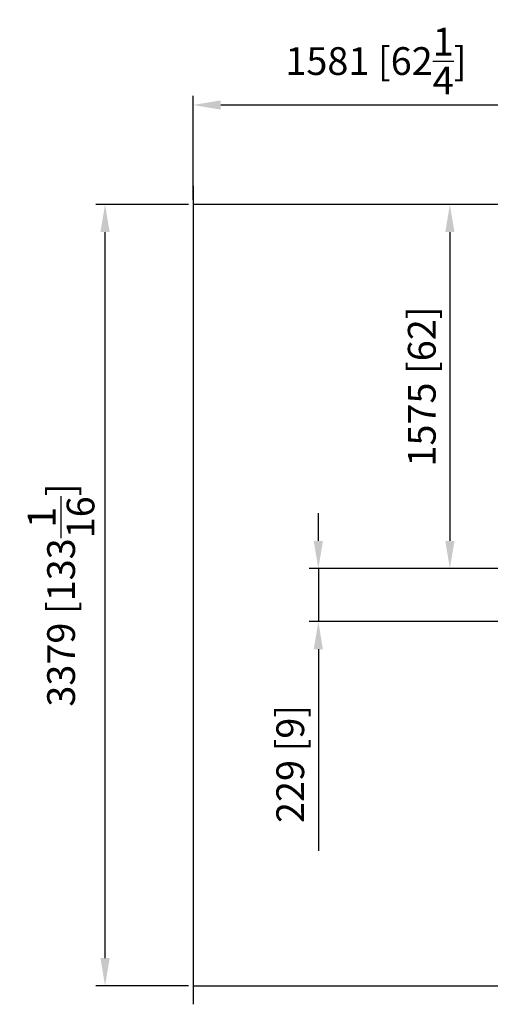
# Model space of a CAD drawing. Extents: x -64273 to 46404, y -23369 to 17995.
# Drawn here: x -24043 to -22009, y 9615 to 13873 of the extents above; entities that cross this region are included whole.
import ezdxf

# ---------------------------------------------------------------- set-up
doc = ezdxf.new("R2010")
doc.units = 0
doc.header["$MEASUREMENT"] = 0
doc.layers.get('0').update_dxf_attribs({"linetype": 'CONTINUOUS'})
doc.layers.get('DEFPOINTS').update_dxf_attribs({"linetype": 'CONTINUOUS'})
doc.layers.add('VMCPIA', color=7, linetype='CONTINUOUS')
doc.layers.add('VMCQM', color=5, linetype='CONTINUOUS')
doc.styles.add('VMCT1', font='ROMANS.shx')
doc.dimstyles.new('Vimec STD', dxfattribs={"dimtxt": 120, "dimasz": 120, "dimexe": 40, "dimexo": 20, "dimgap": 30, "dimtad": 1, "dimdec": 0, "dimdsep": 46, "dimtxsty": 'VMCT1', "dimcen": 0.09, "dimdle": 40, "dimadec": 1, "dimazin": 0, "dimtfac": 1, "dimtdec": 0, "dimtmove": 0, "dimatfit": 3, "dimfxl": 0, "dimtolj": 1, "dimtzin": 0, "dimarcsym": 0})

# ---------------------------------------------------------------- blocks, each defined once
blk = doc.blocks.new('*D101')
at = {"layer": 'DEFPOINTS', "color": 0, "linetype": 'Continuous', "ltscale": 0.8}
for p in [(-21693, 13074.2), (-22184, 11499.2), (-21693, 11499.2)]:
    blk.add_point(p, dxfattribs=at)
at = {"layer": 'VMCQM', "color": 0, "linetype": 'Continuous', "lineweight": -2, "ltscale": 0.8}
for p, q in [((-21713, 13074.2), (-22224, 13074.2)), ((-22184, 12954.2), (-22184, 11619.2)), ((-21713, 11499.2), (-22224, 11499.2))]:
    blk.add_line(p, q, dxfattribs=at)
at = {"layer": 'VMCQM', "color": 0, "linetype": 'Continuous', "ltscale": 0.8}
for points in [[(-22204, 12954.2), (-22164, 12954.2), (-22184, 13074.2)], [(-22204, 11619.2), (-22164, 11619.2), (-22184, 11499.2)]]:
    blk.add_solid(points, dxfattribs=at)
at = {"layer": 'VMCQM', "color": 0, "linetype": 'Continuous', "ltscale": 0.8, "insert": (-22305.4, 12286.7), "char_height": 120, "attachment_point": 5, "rotation": 90, "style": 'VMCT1'}
blk.add_mtext('\\A1;1575 [62]', dxfattribs=at)
blk = doc.blocks.new('*D122')
at = {"color": 0, "linetype": 'Continuous', "lineweight": -2, "ltscale": 0.8}
for p, q in [((-23294, 13094.2), (-23294, 13543.9)), ((-21713, 13094.2), (-21713, 13543.9)), ((-21833, 13503.9), (-23174, 13503.9))]:
    blk.add_line(p, q, dxfattribs=at)
at = {"color": 0, "linetype": 'Continuous', "ltscale": 0.8}
for points in [[(-23174, 13523.9), (-23174, 13483.9), (-23294, 13503.9)], [(-21833, 13523.9), (-21833, 13483.9), (-21713, 13503.9)]]:
    blk.add_solid(points, dxfattribs=at)
at = {"layer": 'DEFPOINTS', "color": 0, "linetype": 'Continuous', "ltscale": 0.8}
for p in [(-23294, 13503.9), (-23294, 13074.2), (-21713, 13074.2)]:
    blk.add_point(p, dxfattribs=at)
at = {"color": 0, "linetype": 'Continuous', "ltscale": 0.8, "insert": (-22503.5, 13693.9), "char_height": 120, "attachment_point": 5, "style": 'VMCT1'}
blk.add_mtext('\\A1;1581 [62{\\H1.000000x;\\S1/4;}]', dxfattribs=at)
blk = doc.blocks.new('*D123')
at = {"color": 0, "linetype": 'Continuous', "lineweight": -2, "ltscale": 0.8}
for p, q in [((-22752.5, 11619.2), (-22752.5, 11739.2)), ((-21713, 11499.2), (-22792.5, 11499.2)), ((-22752.5, 11499.2), (-22752.5, 11270.2)), ((-21789, 11270.2), (-22792.5, 11270.2)), ((-22752.5, 11150.2), (-22752.5, 10278.8))]:
    blk.add_line(p, q, dxfattribs=at)
at = {"color": 0, "linetype": 'Continuous', "ltscale": 0.8}
for points in [[(-22772.5, 11619.2), (-22732.5, 11619.2), (-22752.5, 11499.2)], [(-22772.5, 11150.2), (-22732.5, 11150.2), (-22752.5, 11270.2)]]:
    blk.add_solid(points, dxfattribs=at)
at = {"layer": 'DEFPOINTS', "color": 0, "linetype": 'Continuous', "ltscale": 0.8}
for p in [(-21693, 11499.2), (-22752.5, 11270.2), (-21769, 11270.2)]:
    blk.add_point(p, dxfattribs=at)
at = {"color": 0, "linetype": 'Continuous', "ltscale": 0.8, "insert": (-22873.9, 10654.5), "char_height": 120, "attachment_point": 5, "rotation": 90, "style": 'VMCT1'}
blk.add_mtext('\\A1;229 [9]', dxfattribs=at)
blk = doc.blocks.new('*D124')
at = {"color": 0, "linetype": 'Continuous', "lineweight": -2, "ltscale": 0.8}
for p, q in [((-23314, 13074.2), (-23714.4, 13074.2)), ((-23674.4, 9815.2), (-23674.4, 12954.2)), ((-23314, 9695.2), (-23714.4, 9695.2))]:
    blk.add_line(p, q, dxfattribs=at)
at = {"color": 0, "linetype": 'Continuous', "ltscale": 0.8}
for points in [[(-23694.4, 12954.2), (-23654.4, 12954.2), (-23674.4, 13074.2)], [(-23694.4, 9815.2), (-23654.4, 9815.2), (-23674.4, 9695.2)]]:
    blk.add_solid(points, dxfattribs=at)
at = {"layer": 'DEFPOINTS', "color": 0, "linetype": 'Continuous', "ltscale": 0.8}
for p in [(-23674.4, 13074.2), (-23294, 13074.2), (-23294, 9695.2)]:
    blk.add_point(p, dxfattribs=at)
at = {"color": 0, "linetype": 'Continuous', "ltscale": 0.8, "insert": (-23864.4, 11384.7), "char_height": 120, "attachment_point": 5, "rotation": 90, "style": 'VMCT1'}
blk.add_mtext('\\A1;3379 [133{\\H1.000000x;\\S1/16;}]', dxfattribs=at)

msp = doc.modelspace()

# ---------------------------------------------------------------- linework, layer by layer
at = {"layer": 'VMCPIA', "color": 2, "ltscale": 15}
for p, q in [((-23294, 13154.2), (-23294, 9615.2)), ((-21693, 13074.2), (-23294, 13074.2)), ((-23294, 9695.2), (-21769, 9695.2))]:
    msp.add_line(p, q, dxfattribs=at)

# ---------------------------------------------------------------- dimensions: what is measured, and where the dimension line sits
at = {"linetype": 'Continuous', "ltscale": 0.8}
for base, p1, p2, angle, picture, middle in [((-23294, 13503.9), (-21713, 13074.2), (-23294, 13074.2), 180, '*D122', (-22503.5, 13693.9)), ((-23674.4, 13074.2), (-23294, 9695.2), (-23294, 13074.2), 90, '*D124', (-23864.4, 11384.7)), ((-22752.5, 11270.2), (-21693, 11499.2), (-21769, 11270.2), 90, '*D123', (-22873.9, 10654.5))]:
    dim = msp.add_linear_dim(base=base, p1=p1, p2=p2, angle=angle, dimstyle='Vimec STD', dxfattribs=at)
    dim.commit()
    dim.dimension.update_dxf_attribs({"geometry": picture, "text_midpoint": middle})
at = {"layer": 'VMCQM', "linetype": 'Continuous', "ltscale": 0.8}
dim = msp.add_linear_dim(base=(-22184, 11499.2), p1=(-21693, 13074.2), p2=(-21693, 11499.2), angle=270, dimstyle='Vimec STD', dxfattribs=at)
dim.commit()
dim.dimension.update_dxf_attribs({"geometry": '*D101', "text_midpoint": (-22184, 12286.7), "dimtype": 160})

doc.saveas('drawing.dxf')
